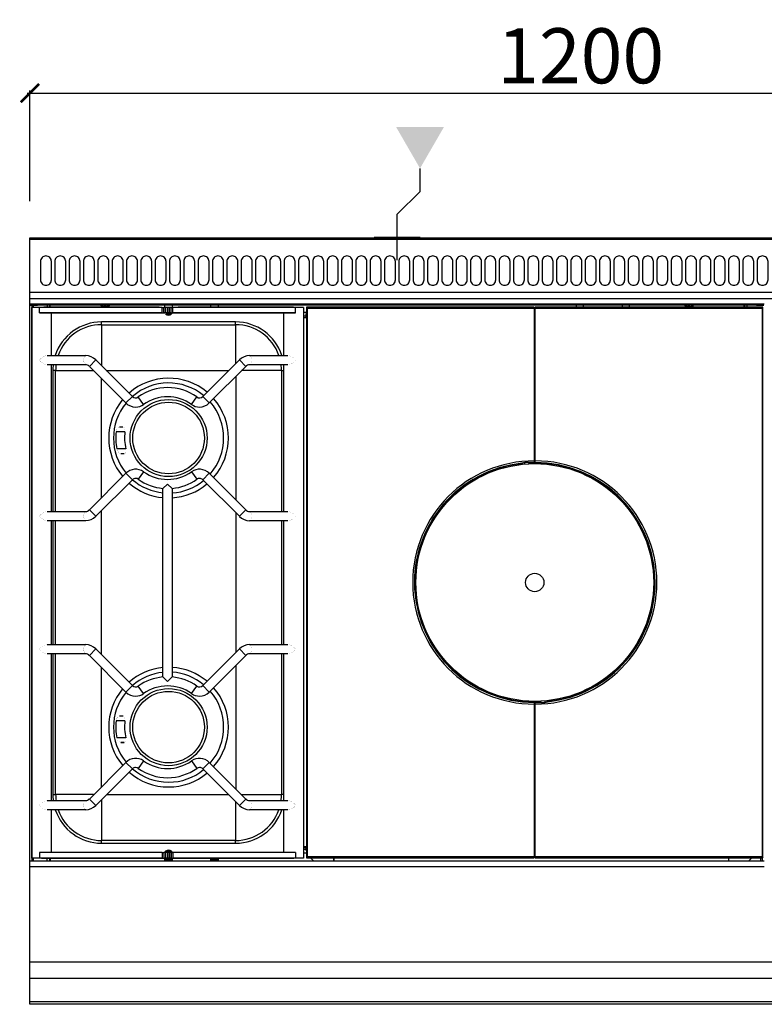
# Model space of a CAD drawing. Units: millimetres. Extents: x -11 to 1211, y -835 to 238.
# Drawn here: x -11 to 800, y -835 to 238 of the extents above; entities that cross this region are included whole.
import ezdxf

# ---------------------------------------------------------------- set-up
doc = ezdxf.new("R2010")
doc.units = ezdxf.units.MM
for name, color, linetype in [('CAP-CELTIC-2D', 96, 'Continuous'), ('CAP-DESSIN-COTATION', 150, 'Continuous'), ('CAP-RESERVATIONS-GAZ', 30, 'Continuous')]:
    doc.layers.add(name, color=color, linetype=linetype)
doc.styles.get("Standard").update_dxf_attribs({"font": 'arial.ttf'})
doc.dimstyles.new('CAPIC-COT-Metric', dxfattribs={"dimtxt": 60, "dimasz": 20, "dimexe": 3, "dimexo": 40, "dimgap": 10, "dimtad": 1, "dimdec": 0, "dimrnd": 0.5, "dimzin": 3, "dimdsep": 46, "dimtxsty": 'Standard', "dimblk": 'ARCHTICK', "dimcen": 3, "dimdle": 3, "dimadec": 0, "dimazin": 2, "dimtfac": 1, "dimtdec": 0, "dimtofl": 0, "dimtmove": 0, "dimatfit": 3, "dimfxl": 1, "dimfrac": 1, "dimtolj": 1, "dimtzin": 0, "dimarcsym": 0})

# ---------------------------------------------------------------- blocks, each defined once
blk = doc.blocks.new('_ArchTick')
at = {"color": 0, "linetype": 'ByBlock', "const_width": 0.15}
blk.add_lwpolyline([(-0.5, -0.5), (0.5, 0.5)], dxfattribs=at)
blk = doc.blocks.new('*D2')
at = {"layer": 'CAP-DESSIN-COTATION', "color": 0, "lineweight": -2, "transparency": 16777216}
for p, q in [((-3, 157.8), (1203, 157.8)), ((0, 40), (0, 160.8)), ((1200, 40), (1200, 160.8))]:
    blk.add_line(p, q, dxfattribs=at)
at = {"layer": 'Defpoints', "color": 0, "transparency": 16777216}
for p in [(1200, 157.8), (0, 0), (1200, 0)]:
    blk.add_point(p, dxfattribs=at)
at = {"layer": 'CAP-DESSIN-COTATION', "color": 0, "lineweight": -2, "transparency": 16777216, "xscale": 20, "yscale": 20, "zscale": 20, "rotation": 180}
blk.add_blockref('_ArchTick', (0, 157.8), dxfattribs=at)
at = {"layer": 'CAP-DESSIN-COTATION', "color": 0, "lineweight": -2, "transparency": 16777216, "xscale": 20, "yscale": 20, "zscale": 20}
blk.add_blockref('_ArchTick', (1200, 157.8), dxfattribs=at)
at = {"layer": 'CAP-DESSIN-COTATION', "color": 0, "transparency": 16777216, "insert": (600, 198.5), "char_height": 60, "attachment_point": 5}
blk.add_mtext('\\A1;1200', dxfattribs=at)
blk = doc.blocks.new('A$C39373556')
at = {"layer": 'CAP-RESERVATIONS-GAZ', "linetype": 'Continuous'}
blk.add_hatch(color=256, dxfattribs=at).paths.add_polyline_path([(2670.4, 117.5), (2696.4, 162.5), (2644.4, 162.5)])
at = {"layer": 'CAP-CELTIC-2D'}
for p, q in [((3445.4, 40), (2245.9, 40)), ((3444.9, -17.8), (2245.9, -17.8)), ((3445.4, -24.5), (2245.4, -24.5)), ((3045.4, -30.5), (2245.4, -30.5)), ((2321.2, -30.5), (2245.4, -30.5)), ((3044.9, -31.5), (2245.9, -31.5)), ((2245.9, -31.5), (2253.9, -31.5)), ((2247.4, -30.5), (2247.4, -33.9)), ((2249.4, -33.9), (2249.4, -30.5)), ((2255.9, -31.5), (2253.9, -31.5)), ((3034.9, -31.5), (2255.9, -31.5)), ((2264.4, -30.5), (2264.4, -33.8)), ((2267.1, -33.8), (2267.1, -30.5)), ((2267.4, -33.8), (2267.4, -30.5)), ((2321.2, -30.5), (2333.7, -30.5)), ((2323, -32), (2323.1, -32)), ((2323, -32), (2323.1, -32)), ((2323.1, -32), (2323.1, -32)), ((2326.8, -32), (2328, -32)), ((2326.8, -33.2), (2326.8, -32)), ((2326.8, -32), (2328, -32)), ((2328, -32), (2328, -33.2)), ((2331.7, -32), (2331.8, -32)), ((2331.7, -32), (2331.8, -32)), ((2957.2, -30.5), (2333.7, -30.5)), ((2392.4, -33.9), (2392.4, -30.5)), ((2400.4, -30.5), (2400.4, -33.9)), ((2442.4, -33.8), (2442.4, -30.5)), ((2450.4, -30.5), (2450.4, -33.8)), ((2840.4, -30.5), (2840.4, -33.7)), ((2848.4, -33.7), (2848.4, -30.5)), ((2890.4, -30.5), (2890.4, -33.7)), ((2898.4, -33.7), (2898.4, -30.5)), ((2957.2, -30.5), (2969.7, -30.5)), ((2959, -32), (2959.1, -32)), ((2959, -32), (2959.1, -32)), ((2962.8, -32), (2964, -32)), ((2962.8, -33.2), (2962.8, -32)), ((2962.8, -32), (2964, -32)), ((2964, -32), (2964, -33.2)), ((2967.7, -32), (2967.8, -32)), ((2967.7, -32), (2967.8, -32)), ((3045.4, -30.5), (2969.7, -30.5)), ((3023.4, -33.7), (3023.4, -30.5)), ((3023.7, -30.5), (3023.7, -33.7)), ((3026.4, -30.5), (3026.4, -33.7)), ((3036.9, -31.5), (3034.9, -31.5)), ((3036.9, -31.5), (3044.9, -31.5)), ((2247.4, -33.9), (2247.4, -333.9)), ((2255.9, -33.9), (2247.4, -33.9)), ((2247.4, -633.9), (2247.4, -33.9)), ((2255.9, -39.9), (2255.9, -33.9)), ((2389.6, -33.9), (2255.9, -33.9)), ((2389.6, -39.9), (2255.9, -39.9)), ((2255.9, -39.9), (2268.7, -39.9)), ((2258.1, -39.9), (2268.7, -39.9)), ((2386.1, -33.8), (2261.5, -33.8)), ((2268.7, -39.9), (2391.9, -39.9)), ((2268.7, -39.9), (2268.7, -86.4)), ((2386.1, -33.8), (2386.1, -33.9)), ((2389.6, -39.9), (2389.6, -33.9)), ((2389.6, -33.9), (2391.5, -33.9)), ((2389.6, -39.9), (2391.5, -39.9)), ((2391.5, -39.9), (2391.5, -33.9)), ((2393.3, -33.9), (2391.5, -33.9)), ((2393.3, -39.9), (2391.5, -39.9)), ((2392.1, -39.9), (2392.4, -39.9)), ((2394.4, -39.9), (2392.4, -39.9)), ((2392.4, -40.1), (2392.4, -39.9)), ((2393.3, -39.9), (2393.3, -33.9)), ((2395.3, -33.9), (2393.3, -33.9)), ((2395.3, -39.9), (2393.3, -39.9)), ((2399.4, -41.2), (2393.5, -41.2)), ((2394.4, -39.9), (2396.4, -39.9)), ((2395.3, -39.9), (2395.3, -33.9)), ((2395.6, -33.9), (2395.3, -33.9)), ((2395.6, -39.9), (2395.3, -39.9)), ((2395.6, -39.9), (2395.6, -33.9)), ((2397.5, -33.9), (2395.6, -33.9)), ((2397.5, -39.9), (2395.6, -39.9)), ((2398.4, -39.9), (2396.4, -39.9)), ((2397.5, -39.9), (2397.5, -33.9)), ((2399.3, -33.9), (2397.5, -33.9)), ((2399.3, -39.9), (2397.5, -39.9)), ((2398.4, -39.9), (2398.9, -39.9)), ((2398.9, -39.9), (2400.8, -39.9)), ((2399.3, -39.9), (2399.3, -33.9)), ((2399.3, -33.9), (2401.2, -33.9)), ((2399.3, -39.9), (2401.2, -39.9)), ((2399.6, -41), (2400.8, -39.9)), ((2400.4, -39.9), (2400.4, -40.2)), ((2400.8, -39.9), (2522.1, -39.9)), ((2401.2, -39.9), (2401.2, -33.9)), ((2534.9, -33.9), (2401.2, -33.9)), ((2534.9, -39.9), (2401.2, -39.9)), ((2531.5, -33.8), (2406.8, -33.8)), ((2406.8, -33.9), (2406.8, -33.8)), ((2522.1, -39.9), (2532.8, -39.9)), ((2522.1, -39.9), (2534.9, -39.9)), ((2522.1, -86.4), (2522.1, -39.9)), ((2534.9, -39.9), (2534.9, -33.9)), ((2543.4, -33.9), (2534.9, -33.9)), ((2543.4, -33.9), (2543.4, -633.9)), ((2543.4, -39.3), (2546.9, -39.3)), ((2546.9, -40.7), (2546.4, -40.7)), ((2546.4, -44.7), (2546.4, -40.7)), ((2547.9, -34.7), (2546.9, -33.7)), ((2546.9, -33.7), (2546.9, -633.7)), ((2794.9, -33.7), (2546.9, -33.7)), ((2547.9, -34.7), (2794.9, -34.7)), ((2547.9, -632.7), (2547.9, -34.7)), ((2794.9, -34.7), (2794.9, -33.7)), ((2794.9, -34.7), (2794.9, -201.2)), ((2795.9, -39.6), (2794.9, -39.6)), ((3043.9, -33.7), (2795.9, -33.7)), ((2795.9, -33.7), (2795.9, -34.7)), ((2795.9, -201.2), (2795.9, -34.7)), ((2795.9, -34.7), (3042.9, -34.7)), ((3042.9, -34.7), (3042.9, -632.7)), ((3043.9, -633.7), (3043.9, -33.7)), ((2469.5, -49.8), (2323.5, -49.8)), ((2323.5, -52.8), (2323.5, -49.8)), ((2323.5, -52.8), (2469.5, -52.8)), ((2323.5, -52.8), (2323.5, -97.3)), ((2469.5, -52.8), (2469.5, -49.8)), ((2469.5, -52.8), (2469.5, -95.3)), ((2543.4, -43), (2546.4, -43)), ((2543.4, -45.1), (2546.4, -45.1)), ((2546.4, -45.2), (2543.4, -45.2)), ((2546.4, -44.7), (2546.9, -44.7)), ((2546.4, -45.2), (2546.4, -44.7)), ((2795.9, -58.1), (2794.9, -58.1)), ((2794.9, -61.1), (2795.9, -61.1)), ((2794.9, -62.3), (2795.9, -62.3)), ((2794.9, -79), (2795.4, -79)), ((2794.9, -79.4), (2795.9, -79.4)), ((2795.4, -79), (2795.4, -78.9)), ((2264.3, -86.4), (2306.2, -86.4)), ((2306.2, -96.4), (2264.3, -96.4)), ((2268.7, -96.4), (2268.7, -256.4)), ((2306.2, -96.4), (2306.2, -96.4)), ((2310.2, -98.2), (2317.2, -91.1)), ((2317.2, -91.1), (2357.1, -131)), ((2433.7, -131), (2473.6, -91.1)), ((2480.7, -98.2), (2473.6, -91.1)), ((2484.6, -86.4), (2526.5, -86.4)), ((2526.5, -96.4), (2484.6, -96.4)), ((2522.1, -256.4), (2522.1, -96.4)), ((2270.5, -102.8), (2270.5, -256.4)), ((2273.5, -102.8), (2270.5, -102.8)), ((2273.5, -256.4), (2273.5, -102.8)), ((2273.5, -102.8), (2314.8, -102.8)), ((2350, -138.1), (2310.2, -98.2)), ((2328.7, -102.6), (2462.1, -102.6)), ((2480.7, -98.2), (2440.8, -138.1)), ((2519.4, -102.8), (2476, -102.8)), ((2519.4, -102.8), (2522.1, -102.8)), ((2519.4, -102.8), (2519.4, -256.4)), ((2323.3, -241.5), (2323.3, -111.3)), ((2469.7, -109.2), (2469.7, -243.5)), ((2350, -138.1), (2357.1, -131)), ((2369.3, -139.7), (2363.5, -131.5)), ((2421.5, -139.7), (2427.3, -131.5)), ((2440.8, -138.1), (2433.7, -131)), ((2348.9, -169.5), (2339.3, -169.5)), ((2346.8, -164.5), (2343.1, -164.5)), ((2349.9, -188.1), (2340.1, -188.1)), ((2344.5, -193.1), (2348.3, -193.1)), ((2781.4, -204.3), (2781.5, -203.8)), ((2781.5, -203.7), (2781.5, -203.8)), ((2783, -203.2), (2781.8, -203.5)), ((2781.9, -203.4), (2781.9, -204.3)), ((2783, -203.2), (2783, -203.2)), ((2784.1, -203.1), (2784.1, -204.7)), ((2784.6, -204.6), (2784.6, -203.1)), ((2788.4, -202.8), (2788.4, -202.8)), ((2788.9, -202.8), (2788.4, -202.8)), ((2788.9, -202.8), (2788.9, -202.8)), ((2788.9, -202.8), (2788.9, -202.8)), ((2790.1, -202.9), (2788.9, -202.8)), ((2789.4, -203.3), (2789.5, -203.8)), ((2789.9, -203.3), (2789.9, -202.9)), ((2790.4, -203), (2790.1, -202.9)), ((2790.4, -203), (2790.4, -203)), ((2794.9, -201.2), (2794.9, -202.7)), ((2794.9, -203.2), (2794.9, -202.7)), ((2795.9, -202.7), (2794.9, -202.7)), ((2795.4, -203.2), (2795.4, -203.2)), ((2795.4, -203.2), (2795.4, -203.7)), ((2795.4, -203.7), (2795.5, -203.6)), ((2795.5, -203.6), (2795.9, -203.1)), ((2795.9, -203.1), (2795.9, -201.2)), ((2795.9, -203.1), (2795.9, -203.1)), ((2369.3, -213.1), (2363.5, -221.2)), ((2421.5, -213.1), (2427.3, -221.2)), ((2781.4, -204.3), (2781.9, -204.3)), ((2781.4, -204.3), (2781.4, -204.9)), ((2781.9, -204.9), (2781.9, -204.3)), ((2310.2, -254.6), (2350, -214.7)), ((2357.1, -221.7), (2317.2, -261.6)), ((2350, -214.7), (2357.1, -221.7)), ((2440.8, -214.7), (2433.7, -221.7)), ((2473.6, -261.6), (2433.7, -221.7)), ((2440.8, -214.7), (2480.7, -254.6)), ((2395.4, -226.4), (2390.4, -231.1)), ((2390.4, -436.6), (2390.4, -231.1)), ((2390.4, -231.1), (2390.4, -231.1)), ((2400.4, -231.1), (2395.4, -226.4)), ((2400.4, -231.1), (2400.4, -231.1)), ((2400.4, -231.1), (2400.4, -436.6)), ((2264.3, -256.4), (2306.2, -256.4)), ((2310.2, -254.6), (2317.2, -261.6)), ((2323.3, -412.1), (2323.3, -255.6)), ((2480.7, -254.6), (2473.6, -261.6)), ((2484.6, -256.4), (2526.5, -256.4)), ((2306.2, -266.4), (2264.3, -266.4)), ((2268.7, -266.4), (2268.7, -401.4)), ((2270.5, -266.4), (2270.5, -401.4)), ((2273.5, -401.4), (2273.5, -266.4)), ((2469.7, -257.7), (2469.7, -410.1)), ((2526.5, -266.4), (2484.6, -266.4)), ((2519.4, -266.4), (2519.4, -401.4)), ((2522.1, -401.4), (2522.1, -266.4)), ((2247.4, -333.9), (2247.4, -633.9)), ((2264.3, -401.4), (2306.2, -401.4)), ((2310.2, -413.2), (2317.2, -406.1)), ((2317.2, -406.1), (2357.1, -446)), ((2433.7, -446), (2473.6, -406.1)), ((2480.7, -413.2), (2473.6, -406.1)), ((2484.6, -401.4), (2526.5, -401.4)), ((2306.2, -411.4), (2264.3, -411.4)), ((2268.7, -411.4), (2268.7, -571.4)), ((2270.5, -411.4), (2270.5, -564.8)), ((2273.5, -564.8), (2273.5, -411.4)), ((2306.2, -411.4), (2306.2, -411.4)), ((2350, -453.1), (2310.2, -413.2)), ((2480.7, -413.2), (2440.8, -453.1)), ((2526.5, -411.4), (2484.6, -411.4)), ((2519.4, -411.4), (2519.4, -564.8)), ((2522.1, -571.4), (2522.1, -411.4)), ((2323.3, -556.5), (2323.3, -426.3)), ((2469.7, -424.2), (2469.7, -558.5)), ((2390.4, -436.6), (2395.4, -441.4)), ((2390.4, -436.6), (2390.4, -436.6)), ((2395.4, -441.4), (2400.4, -436.6)), ((2400.4, -436.6), (2400.4, -436.6)), ((2350, -453.1), (2357.1, -446)), ((2369.3, -454.7), (2363.5, -446.5)), ((2421.5, -454.7), (2427.3, -446.5)), ((2440.8, -453.1), (2433.7, -446)), ((2795.3, -463.8), (2794.9, -464.2)), ((2794.9, -464.2), (2794.9, -464.3)), ((2794.9, -464.3), (2794.9, -466.2)), ((2794.9, -464.7), (2795.9, -464.7)), ((2794.9, -466.2), (2794.9, -632.7)), ((2795.4, -463.7), (2795.3, -463.8)), ((2795.4, -464.2), (2795.4, -463.7)), ((2795.9, -464.2), (2795.9, -464.6)), ((2795.9, -466.2), (2795.9, -464.6)), ((2795.9, -632.7), (2795.9, -466.2)), ((2800.4, -464.3), (2800.8, -464.5)), ((2800.4, -464.3), (2800.4, -464.3)), ((2800.7, -464.5), (2801.9, -464.6)), ((2800.9, -464.1), (2800.9, -464.5)), ((2801.1, -464.5), (2801.9, -464.5)), ((2801.4, -464), (2801.4, -463.5)), ((2801.9, -464.5), (2802.4, -464.5)), ((2801.9, -464.5), (2801.9, -464.6)), ((2801.9, -464.5), (2801.9, -464.5)), ((2801.9, -464.6), (2801.9, -464.6)), ((2802.4, -464.5), (2802.4, -464.5)), ((2806.2, -462.7), (2806.2, -464.3)), ((2806.7, -464.3), (2806.7, -462.7)), ((2807.9, -464.2), (2809, -463.9)), ((2807.9, -464.2), (2807.9, -464.2)), ((2808.9, -462.5), (2808.9, -463.1)), ((2809.4, -463.1), (2808.9, -463.1)), ((2808.9, -464), (2808.9, -463.1)), ((2809.4, -463.1), (2809.4, -462.4)), ((2809.4, -463.1), (2809.4, -463.6)), ((2809.4, -463.7), (2809.4, -463.6)), ((2346.8, -479.5), (2343.1, -479.5)), ((2346.9, -479.5), (2343.1, -479.5)), ((2348.9, -484.5), (2339.3, -484.5)), ((2349.9, -503.1), (2340.1, -503.1)), ((2344.5, -508.1), (2348.3, -508.1)), ((2348.3, -508.1), (2344.5, -508.1)), ((2310.2, -569.6), (2350, -529.7)), ((2350, -529.7), (2357.1, -536.7)), ((2369.3, -528.1), (2363.5, -536.2)), ((2421.5, -528.1), (2427.3, -536.2)), ((2440.8, -529.7), (2433.7, -536.7)), ((2440.8, -529.7), (2480.7, -569.6)), ((2357.1, -536.7), (2317.2, -576.6)), ((2473.6, -576.6), (2433.7, -536.7)), ((2270.5, -564.8), (2273.5, -564.8)), ((2314.9, -564.8), (2273.5, -564.8)), ((2462, -565), (2328.8, -565)), ((2475.9, -564.8), (2519.4, -564.8)), ((2522.1, -564.8), (2519.4, -564.8)), ((2264.3, -571.4), (2306.2, -571.4)), ((2310.2, -569.6), (2317.2, -576.6)), ((2323.5, -570.4), (2323.5, -614.8)), ((2469.5, -572.5), (2469.5, -614.8)), ((2480.7, -569.6), (2473.6, -576.6)), ((2484.6, -571.4), (2526.5, -571.4)), ((2306.2, -581.4), (2264.3, -581.4)), ((2268.7, -581.4), (2268.7, -627.9)), ((2526.5, -581.4), (2484.6, -581.4)), ((2522.1, -627.9), (2522.1, -581.4)), ((2795.9, -587.9), (2794.9, -588)), ((2795.4, -588.4), (2795.4, -588.4)), ((2795.9, -588.4), (2795.4, -588.4)), ((2794.9, -591.1), (2795.9, -591.1)), ((2469.5, -614.8), (2323.5, -614.8)), ((2323.5, -617.8), (2323.5, -614.8)), ((2323.5, -617.8), (2469.5, -617.8)), ((2469.5, -617.8), (2469.5, -614.8)), ((2543.4, -621.2), (2546.4, -621.2)), ((2546.4, -621.2), (2546.4, -621.7)), ((2546.9, -621.7), (2546.4, -621.7)), ((2546.4, -625.7), (2546.4, -621.7)), ((2795.9, -614.9), (2794.9, -614.9)), ((2795.9, -616.1), (2794.9, -616.1)), ((2794.9, -619.1), (2795.9, -619.1)), ((2255.9, -627.9), (2255.9, -633.9)), ((2389.6, -627.9), (2255.9, -627.9)), ((2389.6, -627.9), (2389.6, -633.9)), ((2389.6, -627.9), (2391.5, -627.9)), ((2391.5, -627.9), (2391.5, -633.9)), ((2393.3, -627.9), (2391.5, -627.9)), ((2393.3, -626.6), (2392, -627.9)), ((2393.3, -626.6), (2392, -627.9)), ((2392.4, -627.9), (2392.4, -627.5)), ((2395.3, -627.9), (2393.3, -627.9)), ((2393.3, -627.9), (2393.3, -633.9)), ((2399.5, -626.6), (2393.4, -626.6)), ((2395.6, -627.9), (2395.3, -627.9)), ((2395.3, -627.9), (2395.3, -633.9)), ((2397.5, -627.9), (2395.6, -627.9)), ((2395.6, -627.9), (2395.6, -633.9)), ((2397.5, -627.9), (2397.5, -633.9)), ((2399.3, -627.9), (2397.5, -627.9)), ((2399.3, -627.9), (2399.3, -633.9)), ((2399.3, -627.9), (2401.2, -627.9)), ((2400.9, -627.9), (2399.6, -626.6)), ((2400.9, -627.9), (2399.6, -626.6)), ((2400.4, -627.4), (2400.4, -627.9)), ((2401.2, -627.9), (2401.2, -633.9)), ((2534.9, -627.9), (2401.2, -627.9)), ((2534.9, -627.9), (2534.9, -633.9)), ((2546.4, -622.6), (2543.4, -622.6)), ((2546.4, -622.7), (2543.4, -622.7)), ((2546.4, -624.8), (2543.4, -624.8)), ((2543.4, -628.4), (2546.9, -628.4)), ((2546.9, -628.5), (2543.4, -628.5)), ((2546.4, -625.7), (2546.9, -625.7)), ((2546.4, -628.5), (2546.4, -628.4)), ((2546.8, -628.5), (2546.8, -628.4)), ((2547.9, -632.7), (2546.9, -633.7)), ((2794.9, -632.7), (2547.9, -632.7)), ((2794.9, -633.7), (2794.9, -632.7)), ((3042.9, -632.7), (2795.9, -632.7)), ((2795.9, -632.7), (2795.9, -633.7)), ((3042.9, -632.7), (3043.9, -633.7)), ((3045.4, -637.3), (2245.4, -637.3)), ((2245.4, -643.3), (3045.4, -643.3)), ((2247.4, -633.9), (2247.4, -637.3)), ((2255.9, -633.9), (2247.4, -633.9)), ((2258.1, -633.9), (2247.4, -633.9)), ((2249.4, -637.3), (2249.4, -633.9)), ((2389.6, -633.9), (2255.9, -633.9)), ((2258.1, -633.9), (2391.9, -633.9)), ((2264.4, -637.3), (2264.4, -633.9)), ((2267.1, -637.3), (2267.1, -633.9)), ((2267.4, -633.9), (2267.4, -637.3)), ((2389.6, -633.9), (2391.5, -633.9)), ((2393.3, -633.9), (2391.5, -633.9)), ((2391.9, -633.9), (2392.4, -633.9)), ((2394.4, -633.9), (2392.4, -633.9)), ((2392.4, -637.3), (2392.4, -633.9)), ((2400.4, -635.7), (2392.4, -635.7)), ((2392.4, -636), (2400.4, -636)), ((2395.3, -633.9), (2393.3, -633.9)), ((2394.4, -633.9), (2396.4, -633.9)), ((2395.6, -633.9), (2395.3, -633.9)), ((2397.5, -633.9), (2395.6, -633.9)), ((2398.4, -633.9), (2396.4, -633.9)), ((2399.3, -633.9), (2397.5, -633.9)), ((2398.4, -633.9), (2398.9, -633.9)), ((2398.9, -633.9), (2532.8, -633.9)), ((2399.3, -633.9), (2401.2, -633.9)), ((2400.4, -633.9), (2400.4, -637.3)), ((2534.9, -633.9), (2401.2, -633.9)), ((2442.4, -637.3), (2442.4, -633.9)), ((2450.4, -635.7), (2442.4, -635.7)), ((2442.4, -636), (2450.4, -636)), ((2450.4, -633.9), (2450.4, -637.3)), ((2543.4, -633.9), (2532.8, -633.9)), ((2543.4, -633.9), (2534.9, -633.9)), ((2546.9, -633.7), (2794.9, -633.7)), ((2554.7, -637.3), (2551, -633.7)), ((2576.1, -633.7), (2576.1, -637.3)), ((2576.4, -633.7), (2576.4, -637.3)), ((2795.9, -633.7), (3043.9, -633.7)), ((3006.4, -633.7), (3006.4, -637.3)), ((3006.7, -637.3), (3006.7, -633.7)), ((3031.8, -633.7), (3028.1, -637.3)), ((3041.4, -633.7), (3041.4, -637.3)), ((3043.4, -637.3), (3043.4, -633.7)), ((3445.4, -747.3), (2245.4, -747.3)), ((3445.4, -765.1), (2245.4, -765.1)), ((3445.4, -790.6), (2245.4, -790.6))]:
    blk.add_line(p, q, dxfattribs=at)
blk.add_lwpolyline([(2245.4, 41.7), (3445.4, 41.7), (3445.4, -793.3), (2245.4, -793.3)], close=True, dxfattribs=at)
for points in [[(2262.9, 22.1), (2262.9, 22.1, 0.414214), (2256.9, 16.1), (2256.9, -3.9, 0.414214), (2262.9, -9.9), (2262.9, -9.9, 0.414214), (2268.9, -3.9), (2268.9, 16.1, 0.414214)], [(2278.5, 22.1), (2278.5, 22.1, 0.414214), (2272.5, 16.1), (2272.5, -3.9, 0.414214), (2278.5, -9.9), (2278.5, -9.9, 0.414214), (2284.5, -3.9), (2284.5, 16.1, 0.414214)], [(2294.1, 22.1), (2294.1, 22.1, 0.414214), (2288.1, 16.1), (2288.1, -3.9, 0.414214), (2294.1, -9.9), (2294.1, -9.9, 0.414214), (2300.1, -3.9), (2300.1, 16.1, 0.414214)], [(2309.7, 22.1), (2309.7, 22.1, 0.414214), (2303.7, 16.1), (2303.7, -3.9, 0.414214), (2309.7, -9.9), (2309.7, -9.9, 0.414214), (2315.7, -3.9), (2315.7, 16.1, 0.414214)], [(2325.4, 22.1), (2325.4, 22.1, 0.414214), (2319.4, 16.1), (2319.4, -3.9, 0.414214), (2325.4, -9.9), (2325.4, -9.9, 0.414214), (2331.4, -3.9), (2331.4, 16.1, 0.414214)], [(2341, 22.1), (2341, 22.1, 0.414214), (2335, 16.1), (2335, -3.9, 0.414214), (2341, -9.9), (2341, -9.9, 0.414214), (2347, -3.9), (2347, 16.1, 0.414214)], [(2356.6, 22.1), (2356.6, 22.1, 0.414214), (2350.6, 16.1), (2350.6, -3.9, 0.414214), (2356.6, -9.9), (2356.6, -9.9, 0.414214), (2362.6, -3.9), (2362.6, 16.1, 0.414214)], [(2372.2, 22.1), (2372.2, 22.1, 0.414214), (2366.2, 16.1), (2366.2, -3.9, 0.414214), (2372.2, -9.9), (2372.2, -9.9, 0.414214), (2378.2, -3.9), (2378.2, 16.1, 0.414214)], [(2387.8, 22.1), (2387.8, 22.1, 0.414214), (2381.8, 16.1), (2381.8, -3.9, 0.414214), (2387.8, -9.9), (2387.8, -9.9, 0.414214), (2393.8, -3.9), (2393.8, 16.1, 0.414214)], [(2403.4, 22.1), (2403.4, 22.1, 0.414214), (2397.4, 16.1), (2397.4, -3.9, 0.414214), (2403.4, -9.9), (2403.4, -9.9, 0.414214), (2409.4, -3.9), (2409.4, 16.1, 0.414214)], [(2419, 22.1), (2419, 22.1, 0.414214), (2413, 16.1), (2413, -3.9, 0.414214), (2419, -9.9), (2419, -9.9, 0.414214), (2425, -3.9), (2425, 16.1, 0.414214)], [(2434.6, 22.1), (2434.6, 22.1, 0.414214), (2428.6, 16.1), (2428.6, -3.9, 0.414214), (2434.6, -9.9), (2434.6, -9.9, 0.414214), (2440.6, -3.9), (2440.6, 16.1, 0.414214)], [(2450.3, 22.1), (2450.3, 22.1, 0.414214), (2444.3, 16.1), (2444.3, -3.9, 0.414214), (2450.3, -9.9), (2450.3, -9.9, 0.414214), (2456.3, -3.9), (2456.3, 16.1, 0.414214)], [(2465.9, 22.1), (2465.9, 22.1, 0.414214), (2459.9, 16.1), (2459.9, -3.9, 0.414214), (2465.9, -9.9), (2465.9, -9.9, 0.414214), (2471.9, -3.9), (2471.9, 16.1, 0.414214)], [(2481.5, 22.1), (2481.5, 22.1, 0.414214), (2475.5, 16.1), (2475.5, -3.9, 0.414214), (2481.5, -9.9), (2481.5, -9.9, 0.414214), (2487.5, -3.9), (2487.5, 16.1, 0.414214)], [(2497.1, 22.1), (2497.1, 22.1, 0.414214), (2491.1, 16.1), (2491.1, -3.9, 0.414214), (2497.1, -9.9), (2497.1, -9.9, 0.414214), (2503.1, -3.9), (2503.1, 16.1, 0.414214)], [(2512.7, 22.1), (2512.7, 22.1, 0.414214), (2506.7, 16.1), (2506.7, -3.9, 0.414214), (2512.7, -9.9), (2512.7, -9.9, 0.414214), (2518.7, -3.9), (2518.7, 16.1, 0.414214)], [(2528.3, 22.1), (2528.3, 22.1, 0.414214), (2522.3, 16.1), (2522.3, -3.9, 0.414214), (2528.3, -9.9), (2528.3, -9.9, 0.414214), (2534.3, -3.9), (2534.3, 16.1, 0.414214)], [(2543.9, 22.1), (2543.9, 22.1, 0.414214), (2537.9, 16.1), (2537.9, -3.9, 0.414214), (2543.9, -9.9), (2543.9, -9.9, 0.414214), (2549.9, -3.9), (2549.9, 16.1, 0.414214)], [(2559.5, 22.1), (2559.5, 22.1, 0.414214), (2553.5, 16.1), (2553.5, -3.9, 0.414214), (2559.5, -9.9), (2559.5, -9.9, 0.414214), (2565.5, -3.9), (2565.5, 16.1, 0.414214)], [(2575.2, 22.1), (2575.2, 22.1, 0.414214), (2569.2, 16.1), (2569.2, -3.9, 0.414214), (2575.2, -9.9), (2575.2, -9.9, 0.414214), (2581.2, -3.9), (2581.2, 16.1, 0.414214)], [(2590.8, 22.1), (2590.8, 22.1, 0.414214), (2584.8, 16.1), (2584.8, -3.9, 0.414214), (2590.8, -9.9), (2590.8, -9.9, 0.414214), (2596.8, -3.9), (2596.8, 16.1, 0.414214)], [(2606.4, 22.1), (2606.4, 22.1, 0.414214), (2600.4, 16.1), (2600.4, -3.9, 0.414214), (2606.4, -9.9), (2606.4, -9.9, 0.414214), (2612.4, -3.9), (2612.4, 16.1, 0.414214)], [(2622, 22.1), (2622, 22.1, 0.414214), (2616, 16.1), (2616, -3.9, 0.414214), (2622, -9.9), (2622, -9.9, 0.414214), (2628, -3.9), (2628, 16.1, 0.414214)], [(2637.6, 22.1), (2637.6, 22.1, 0.414214), (2631.6, 16.1), (2631.6, -3.9, 0.414214), (2637.6, -9.9), (2637.6, -9.9, 0.414214), (2643.6, -3.9), (2643.6, 16.1, 0.414214)], [(2653.2, 22.1), (2653.2, 22.1, 0.414214), (2647.2, 16.1), (2647.2, -3.9, 0.414214), (2653.2, -9.9), (2653.2, -9.9, 0.414214), (2659.2, -3.9), (2659.2, 16.1, 0.414214)], [(2668.8, 22.1), (2668.8, 22.1, 0.414214), (2662.8, 16.1), (2662.8, -3.9, 0.414214), (2668.8, -9.9), (2668.8, -9.9, 0.414214), (2674.8, -3.9), (2674.8, 16.1, 0.414214)], [(2684.4, 22.1), (2684.4, 22.1, 0.414214), (2678.4, 16.1), (2678.4, -3.9, 0.414214), (2684.4, -9.9), (2684.4, -9.9, 0.414214), (2690.4, -3.9), (2690.4, 16.1, 0.414214)], [(2700.1, 22.1), (2700.1, 22.1, 0.414214), (2694.1, 16.1), (2694.1, -3.9, 0.414214), (2700.1, -9.9), (2700.1, -9.9, 0.414214), (2706.1, -3.9), (2706.1, 16.1, 0.414214)], [(2715.7, 22.1), (2715.7, 22.1, 0.414214), (2709.7, 16.1), (2709.7, -3.9, 0.414214), (2715.7, -9.9), (2715.7, -9.9, 0.414214), (2721.7, -3.9), (2721.7, 16.1, 0.414214)], [(2731.3, 22.1), (2731.3, 22.1, 0.414214), (2725.3, 16.1), (2725.3, -3.9, 0.414214), (2731.3, -9.9), (2731.3, -9.9, 0.414214), (2737.3, -3.9), (2737.3, 16.1, 0.414214)], [(2746.9, 22.1), (2746.9, 22.1, 0.414214), (2740.9, 16.1), (2740.9, -3.9, 0.414214), (2746.9, -9.9), (2746.9, -9.9, 0.414214), (2752.9, -3.9), (2752.9, 16.1, 0.414214)], [(2762.5, 22.1), (2762.5, 22.1, 0.414214), (2756.5, 16.1), (2756.5, -3.9, 0.414214), (2762.5, -9.9), (2762.5, -9.9, 0.414214), (2768.5, -3.9), (2768.5, 16.1, 0.414214)], [(2778.1, 22.1), (2778.1, 22.1, 0.414214), (2772.1, 16.1), (2772.1, -3.9, 0.414214), (2778.1, -9.9), (2778.1, -9.9, 0.414214), (2784.1, -3.9), (2784.1, 16.1, 0.414214)], [(2793.7, 22.1), (2793.7, 22.1, 0.414214), (2787.7, 16.1), (2787.7, -3.9, 0.414214), (2793.7, -9.9), (2793.7, -9.9, 0.414214), (2799.7, -3.9), (2799.7, 16.1, 0.414214)], [(2809.3, 22.1), (2809.3, 22.1, 0.414214), (2803.3, 16.1), (2803.3, -3.9, 0.414214), (2809.3, -9.9), (2809.3, -9.9, 0.414214), (2815.3, -3.9), (2815.3, 16.1, 0.414214)], [(2825, 22.1), (2825, 22.1, 0.414214), (2819, 16.1), (2819, -3.9, 0.414214), (2825, -9.9), (2825, -9.9, 0.414214), (2831, -3.9), (2831, 16.1, 0.414214)], [(2840.6, 22.1), (2840.6, 22.1, 0.414214), (2834.6, 16.1), (2834.6, -3.9, 0.414214), (2840.6, -9.9), (2840.6, -9.9, 0.414214), (2846.6, -3.9), (2846.6, 16.1, 0.414214)], [(2856.2, 22.1), (2856.2, 22.1, 0.414214), (2850.2, 16.1), (2850.2, -3.9, 0.414214), (2856.2, -9.9), (2856.2, -9.9, 0.414214), (2862.2, -3.9), (2862.2, 16.1, 0.414214)], [(2871.8, 22.1), (2871.8, 22.1, 0.414214), (2865.8, 16.1), (2865.8, -3.9, 0.414214), (2871.8, -9.9), (2871.8, -9.9, 0.414214), (2877.8, -3.9), (2877.8, 16.1, 0.414214)], [(2887.4, 22.1), (2887.4, 22.1, 0.414214), (2881.4, 16.1), (2881.4, -3.9, 0.414214), (2887.4, -9.9), (2887.4, -9.9, 0.414214), (2893.4, -3.9), (2893.4, 16.1, 0.414214)], [(2903, 22.1), (2903, 22.1, 0.414214), (2897, 16.1), (2897, -3.9, 0.414214), (2903, -9.9), (2903, -9.9, 0.414214), (2909, -3.9), (2909, 16.1, 0.414214)], [(2918.6, 22.1), (2918.6, 22.1, 0.414214), (2912.6, 16.1), (2912.6, -3.9, 0.414214), (2918.6, -9.9), (2918.6, -9.9, 0.414214), (2924.6, -3.9), (2924.6, 16.1, 0.414214)], [(2934.2, 22.1), (2934.2, 22.1, 0.414214), (2928.2, 16.1), (2928.2, -3.9, 0.414214), (2934.2, -9.9), (2934.2, -9.9, 0.414214), (2940.2, -3.9), (2940.2, 16.1, 0.414214)], [(2949.8, 22.1), (2949.8, 22.1, 0.414214), (2943.8, 16.1), (2943.8, -3.9, 0.414214), (2949.8, -9.9), (2949.8, -9.9, 0.414214), (2955.8, -3.9), (2955.8, 16.1, 0.414214)], [(2965.5, 22.1), (2965.5, 22.1, 0.414214), (2959.5, 16.1), (2959.5, -3.9, 0.414214), (2965.5, -9.9), (2965.5, -9.9, 0.414214), (2971.5, -3.9), (2971.5, 16.1, 0.414214)], [(2981.1, 22.1), (2981.1, 22.1, 0.414214), (2975.1, 16.1), (2975.1, -3.9, 0.414214), (2981.1, -9.9), (2981.1, -9.9, 0.414214), (2987.1, -3.9), (2987.1, 16.1, 0.414214)], [(2996.7, 22.1), (2996.7, 22.1, 0.414214), (2990.7, 16.1), (2990.7, -3.9, 0.414214), (2996.7, -9.9), (2996.7, -9.9, 0.414214), (3002.7, -3.9), (3002.7, 16.1, 0.414214)], [(3012.3, 22.1), (3012.3, 22.1, 0.414214), (3006.3, 16.1), (3006.3, -3.9, 0.414214), (3012.3, -9.9), (3012.3, -9.9, 0.414214), (3018.3, -3.9), (3018.3, 16.1, 0.414214)], [(3027.9, 22.1), (3027.9, 22.1, 0.414214), (3021.9, 16.1), (3021.9, -3.9, 0.414214), (3027.9, -9.9), (3027.9, -9.9, 0.414214), (3033.9, -3.9), (3033.9, 16.1, 0.414214)], [(3043.5, 22.1), (3043.5, 22.1, 0.414214), (3037.5, 16.1), (3037.5, -3.9, 0.414214), (3043.5, -9.9), (3043.5, -9.9, 0.414214), (3049.5, -3.9), (3049.5, 16.1, 0.414214)]]:
    blk.add_lwpolyline(points, format="xyb", close=True, dxfattribs=at)
at = {"layer": 'CAP-CELTIC-2D', "const_width": 0.1}
for points in [[(2795.9, -78.4), (2795.9, -78.5), (2795.9, -78.5), (2795.9, -78.6), (2795.9, -78.6), (2795.9, -78.6), (2795.9, -78.7), (2795.8, -78.7), (2795.8, -78.7), (2795.8, -78.8), (2795.8, -78.8), (2795.7, -78.8), (2795.7, -78.8), (2795.7, -78.9), (2795.6, -78.9), (2795.6, -78.9), (2795.6, -78.9), (2795.5, -78.9), (2795.5, -78.9), (2795.4, -78.9), (2795.4, -78.9)], [(2306.2, -96.4), (2306, -96.4), (2305.8, -96.3), (2305.6, -96.2), (2305.5, -96.1), (2305.3, -95.9), (2305.1, -95.7), (2305, -95.4), (2304.8, -95.2), (2304.7, -94.9), (2304.6, -94.6), (2304.5, -94.2), (2304.4, -93.8), (2304.3, -93.5), (2304.2, -93.1), (2304.2, -92.6), (2304.2, -92.2), (2304.1, -91.8), (2304.1, -91.3), (2304.1, -90.9), (2304.2, -90.5), (2304.2, -90.1), (2304.3, -89.6), (2304.3, -89.2), (2304.4, -88.9), (2304.5, -88.5), (2304.6, -88.2), (2304.7, -87.8), (2304.9, -87.5), (2305, -87.3), (2305.2, -87), (2305.3, -86.8), (2305.5, -86.7), (2305.6, -86.5), (2305.8, -86.5), (2306, -86.4), (2306.2, -86.4)], [(2484.6, -96.4), (2484.8, -96.4), (2485, -96.3), (2485.1, -96.2), (2485.3, -96.1), (2485.4, -96), (2485.6, -95.8), (2485.7, -95.6), (2485.9, -95.4), (2486, -95.2), (2486.1, -94.9), (2486.2, -94.6), (2486.3, -94.3), (2486.4, -94), (2486.5, -93.6), (2486.5, -93.3), (2486.6, -92.9), (2486.6, -92.5), (2486.7, -92.2), (2486.7, -91.8), (2486.7, -91.4), (2486.7, -91), (2486.7, -90.6), (2486.6, -90.2), (2486.6, -89.8), (2486.5, -89.5), (2486.5, -89.1), (2486.4, -88.8), (2486.3, -88.4), (2486.2, -88.1), (2486.1, -87.8), (2486, -87.6), (2485.9, -87.3), (2485.7, -87.1), (2485.6, -86.9), (2485.4, -86.8), (2485.3, -86.6), (2485.1, -86.5), (2485, -86.4), (2484.8, -86.4), (2484.6, -86.4)], [(2781.5, -203.7), (2781.5, -203.7), (2781.5, -203.7), (2781.6, -203.6), (2781.6, -203.6), (2781.6, -203.6), (2781.7, -203.6), (2781.7, -203.6), (2781.7, -203.6), (2781.7, -203.5), (2781.8, -203.5), (2781.8, -203.5), (2781.8, -203.5)], [(2781.5, -203.8), (2781.5, -203.8), (2781.5, -203.8), (2781.6, -203.8), (2781.6, -203.8), (2781.6, -203.7), (2781.7, -203.7), (2781.7, -203.7), (2781.7, -203.7), (2781.8, -203.7), (2781.8, -203.6), (2781.8, -203.6), (2781.8, -203.6), (2781.9, -203.5), (2781.9, -203.5), (2781.9, -203.5), (2781.9, -203.4)], [(2794.9, -202.7), (2794.9, -202.8), (2794.9, -202.8), (2794.9, -202.8), (2794.9, -202.8), (2794.9, -202.8), (2794.8, -202.8), (2794.8, -202.9), (2794.8, -202.9), (2794.8, -202.9), (2794.8, -202.9), (2794.7, -202.9), (2794.7, -202.9), (2794.7, -202.9), (2794.7, -202.9), (2794.7, -202.9), (2794.6, -202.9), (2794.6, -202.9), (2794.6, -202.9), (2794.6, -202.9), (2794.6, -202.9), (2794.6, -202.9), (2794.5, -202.9), (2794.5, -202.9), (2794.5, -202.9), (2794.5, -203), (2794.5, -203), (2794.5, -203), (2794.5, -203), (2794.5, -203), (2794.4, -203), (2794.4, -203), (2794.4, -203), (2794.4, -203), (2794.4, -203)], [(2306.2, -256.4), (2306, -256.4), (2305.9, -256.4), (2305.7, -256.5), (2305.5, -256.6), (2305.4, -256.8), (2305.2, -256.9), (2305.1, -257.1), (2305, -257.3), (2304.8, -257.6), (2304.7, -257.8), (2304.6, -258.1), (2304.5, -258.4), (2304.4, -258.8), (2304.3, -259.1), (2304.3, -259.5), (2304.2, -259.8), (2304.2, -260.2), (2304.2, -260.6), (2304.1, -261), (2304.1, -261.4), (2304.1, -261.8), (2304.2, -262.2), (2304.2, -262.5), (2304.2, -262.9), (2304.3, -263.3), (2304.3, -263.6), (2304.4, -264), (2304.5, -264.3), (2304.6, -264.6), (2304.7, -264.9), (2304.8, -265.2), (2305, -265.4), (2305.1, -265.6), (2305.2, -265.8), (2305.4, -266), (2305.5, -266.1), (2305.7, -266.2), (2305.9, -266.3), (2306, -266.4), (2306.2, -266.4)], [(2484.6, -256.4), (2484.8, -256.4), (2485, -256.4), (2485.1, -256.5), (2485.3, -256.6), (2485.4, -256.8), (2485.6, -256.9), (2485.7, -257.1), (2485.9, -257.3), (2486, -257.6), (2486.1, -257.8), (2486.2, -258.1), (2486.3, -258.4), (2486.4, -258.8), (2486.5, -259.1), (2486.5, -259.5), (2486.6, -259.8), (2486.6, -260.2), (2486.7, -260.6), (2486.7, -261), (2486.7, -261.4), (2486.7, -261.8), (2486.7, -262.2), (2486.6, -262.5), (2486.6, -262.9), (2486.5, -263.3), (2486.5, -263.6), (2486.4, -264), (2486.3, -264.3), (2486.2, -264.6), (2486.1, -264.9), (2486, -265.2), (2485.9, -265.4), (2485.7, -265.6), (2485.6, -265.8), (2485.4, -266), (2485.3, -266.1), (2485.1, -266.2), (2485, -266.3), (2484.8, -266.4), (2484.6, -266.4)], [(2306.2, -411.4), (2306, -411.4), (2305.8, -411.3), (2305.6, -411.2), (2305.5, -411.1), (2305.3, -410.9), (2305.1, -410.7), (2305, -410.4), (2304.8, -410.2), (2304.7, -409.9), (2304.6, -409.6), (2304.5, -409.2), (2304.4, -408.8), (2304.3, -408.5), (2304.2, -408.1), (2304.2, -407.6), (2304.2, -407.2), (2304.1, -406.8), (2304.1, -406.3), (2304.1, -405.9), (2304.2, -405.5), (2304.2, -405.1), (2304.3, -404.6), (2304.3, -404.2), (2304.4, -403.9), (2304.5, -403.5), (2304.6, -403.2), (2304.7, -402.8), (2304.9, -402.5), (2305, -402.3), (2305.2, -402), (2305.3, -401.8), (2305.5, -401.7), (2305.6, -401.5), (2305.8, -401.5), (2306, -401.4), (2306.2, -401.4)], [(2484.6, -411.4), (2484.8, -411.4), (2485, -411.3), (2485.1, -411.2), (2485.3, -411.1), (2485.4, -411), (2485.6, -410.8), (2485.7, -410.6), (2485.9, -410.4), (2486, -410.2), (2486.1, -409.9), (2486.2, -409.6), (2486.3, -409.3), (2486.4, -409), (2486.5, -408.6), (2486.5, -408.3), (2486.6, -407.9), (2486.6, -407.5), (2486.7, -407.2), (2486.7, -406.8), (2486.7, -406.4), (2486.7, -406), (2486.7, -405.6), (2486.6, -405.2), (2486.6, -404.8), (2486.5, -404.5), (2486.5, -404.1), (2486.4, -403.8), (2486.3, -403.4), (2486.2, -403.1), (2486.1, -402.8), (2486, -402.6), (2485.9, -402.3), (2485.7, -402.1), (2485.6, -401.9), (2485.4, -401.8), (2485.3, -401.6), (2485.1, -401.5), (2485, -401.4), (2484.8, -401.4), (2484.6, -401.4)], [(2795.9, -464.6), (2795.9, -464.6), (2795.9, -464.6), (2795.9, -464.6), (2795.9, -464.6), (2796, -464.5), (2796, -464.5), (2796, -464.5), (2796, -464.5), (2796.1, -464.5), (2796.1, -464.5), (2796.1, -464.5), (2796.1, -464.5), (2796.1, -464.5), (2796.1, -464.5), (2796.2, -464.5), (2796.2, -464.4), (2796.2, -464.4), (2796.2, -464.4), (2796.2, -464.4), (2796.2, -464.4), (2796.3, -464.4), (2796.3, -464.4), (2796.3, -464.4), (2796.3, -464.4), (2796.3, -464.4), (2796.3, -464.4), (2796.3, -464.4), (2796.3, -464.4), (2796.4, -464.4), (2796.4, -464.4), (2796.4, -464.4), (2796.4, -464.4), (2796.4, -464.4), (2796.4, -464.4)], [(2809.4, -463.6), (2809.3, -463.6), (2809.3, -463.6), (2809.2, -463.6), (2809.2, -463.6), (2809.2, -463.6), (2809.1, -463.6), (2809.1, -463.7), (2809.1, -463.7), (2809.1, -463.7), (2809, -463.7), (2809, -463.8), (2809, -463.8), (2809, -463.8), (2808.9, -463.9), (2808.9, -463.9), (2808.9, -463.9)], [(2809.4, -463.7), (2809.3, -463.7), (2809.3, -463.7), (2809.3, -463.7), (2809.2, -463.7), (2809.2, -463.8), (2809.2, -463.8), (2809.1, -463.8), (2809.1, -463.8), (2809.1, -463.8), (2809, -463.9), (2809, -463.9), (2809, -463.9)], [(2306.2, -571.4), (2306, -571.4), (2305.9, -571.4), (2305.7, -571.5), (2305.5, -571.6), (2305.4, -571.8), (2305.2, -571.9), (2305.1, -572.1), (2305, -572.3), (2304.8, -572.6), (2304.7, -572.8), (2304.6, -573.1), (2304.5, -573.4), (2304.4, -573.8), (2304.3, -574.1), (2304.3, -574.5), (2304.2, -574.8), (2304.2, -575.2), (2304.2, -575.6), (2304.1, -576), (2304.1, -576.4), (2304.1, -576.8), (2304.2, -577.2), (2304.2, -577.5), (2304.2, -577.9), (2304.3, -578.3), (2304.3, -578.6), (2304.4, -579), (2304.5, -579.3), (2304.6, -579.6), (2304.7, -579.9), (2304.8, -580.2), (2305, -580.4), (2305.1, -580.6), (2305.2, -580.8), (2305.4, -581), (2305.5, -581.1), (2305.7, -581.2), (2305.9, -581.3), (2306, -581.4), (2306.2, -581.4)], [(2484.6, -571.4), (2484.8, -571.4), (2485, -571.4), (2485.1, -571.5), (2485.3, -571.6), (2485.4, -571.8), (2485.6, -571.9), (2485.7, -572.1), (2485.9, -572.3), (2486, -572.6), (2486.1, -572.8), (2486.2, -573.1), (2486.3, -573.4), (2486.4, -573.8), (2486.5, -574.1), (2486.5, -574.5), (2486.6, -574.8), (2486.6, -575.2), (2486.7, -575.6), (2486.7, -576), (2486.7, -576.4), (2486.7, -576.8), (2486.7, -577.2), (2486.6, -577.5), (2486.6, -577.9), (2486.5, -578.3), (2486.5, -578.6), (2486.4, -579), (2486.3, -579.3), (2486.2, -579.6), (2486.1, -579.9), (2486, -580.2), (2485.9, -580.4), (2485.7, -580.6), (2485.6, -580.8), (2485.4, -581), (2485.3, -581.1), (2485.1, -581.2), (2485, -581.3), (2484.8, -581.4), (2484.6, -581.4)], [(2794.9, -588.9), (2794.9, -588.9), (2794.9, -588.9), (2794.9, -588.8), (2794.9, -588.8), (2794.9, -588.7), (2795, -588.7), (2795, -588.7), (2795, -588.6), (2795, -588.6), (2795.1, -588.6), (2795.1, -588.6), (2795.1, -588.5), (2795.1, -588.5), (2795.2, -588.5), (2795.2, -588.5), (2795.3, -588.5), (2795.3, -588.4), (2795.3, -588.4), (2795.4, -588.4), (2795.4, -588.4)]]:
    blk.add_lwpolyline(points, dxfattribs=at)
for points in [[(2795.9, -79.4), (2795.9, -79.3), (2795.8, -79.2, 0.063781), (2795.4, -79)], [(2264.3, -86.4, 0.19133), (2256.3, -90.7, 0.08876), (2256.2, -91.2), (2256.2, -91.4)], [(2256.2, -91.4, 0.234511), (2258.1, -93.8, 0.149792), (2264.3, -96.4)], [(2526.5, -86.4, -0.19133), (2534.5, -90.7, -0.08876), (2534.6, -91.2), (2534.7, -91.4)], [(2534.7, -91.4, -0.234511), (2532.7, -93.8, -0.149792), (2526.5, -96.4)], [(2343.1, -164.5, 0.307259), (2339.4, -168.6, 0.032399), (2339.3, -169.5)], [(2348.9, -169.5, 0.260256), (2347.8, -164.8, 0.147319), (2346.8, -164.5)], [(2340.1, -188.1, 0.277766), (2344.2, -193.1), (2344.4, -193.1), (2344.5, -193.1)], [(2348.3, -193.1, 0.434549), (2350.2, -190.4, 0.064738), (2349.9, -188.1)], [(2783, -203.2, 0.081114), (2781.6, -203.5), (2781.5, -203.6), (2781.5, -203.7)], [(2790.4, -203), (2790.3, -202.9), (2790.2, -202.9, 0.072143), (2788.9, -202.8)], [(2264.3, -256.4, 0.19133), (2256.3, -260.7, 0.08876), (2256.2, -261.2), (2256.2, -261.4)], [(2526.5, -256.4, -0.19133), (2534.5, -260.7, -0.08876), (2534.6, -261.2), (2534.7, -261.4)], [(2256.2, -261.4, 0.234511), (2258.1, -263.8, 0.149792), (2264.3, -266.4)], [(2534.7, -261.4, -0.234511), (2532.7, -263.8, -0.149792), (2526.5, -266.4)], [(2264.3, -401.4, 0.19133), (2256.3, -405.7, 0.08876), (2256.2, -406.2), (2256.2, -406.4)], [(2256.2, -406.4, 0.234511), (2258.1, -408.8, 0.149792), (2264.3, -411.4)], [(2526.5, -401.4, -0.19133), (2534.5, -405.7, -0.08876), (2534.6, -406.2), (2534.7, -406.4)], [(2534.7, -406.4, -0.234511), (2532.7, -408.8, -0.149792), (2526.5, -411.4)], [(2800.4, -464.3), (2800.5, -464.4), (2800.6, -464.5, 0.072143), (2801.9, -464.6)], [(2807.9, -464.2, 0.081114), (2809.2, -463.8), (2809.3, -463.8), (2809.4, -463.7)], [(2343.1, -479.5, 0.307259), (2339.4, -483.6, 0.032399), (2339.3, -484.5)], [(2348.9, -484.5, 0.260256), (2347.8, -479.8, 0.147319), (2346.8, -479.5)], [(2340.1, -503.1, 0.277766), (2344.2, -508.1), (2344.4, -508.1), (2344.5, -508.1)], [(2348.3, -508.1, 0.434549), (2350.2, -505.4, 0.064738), (2349.9, -503.1)], [(2264.3, -571.4, 0.19133), (2256.3, -575.7, 0.08876), (2256.2, -576.2), (2256.2, -576.4)], [(2256.2, -576.4, 0.234511), (2258.1, -578.8, 0.149792), (2264.3, -581.4)], [(2526.5, -571.4, -0.19133), (2534.5, -575.7, -0.08876), (2534.6, -576.2), (2534.7, -576.4)], [(2534.7, -576.4, -0.234511), (2532.7, -578.8, -0.149792), (2526.5, -581.4)], [(2794.9, -588), (2794.9, -588.1), (2795, -588.2, 0.063781), (2795.4, -588.4)]]:
    blk.add_lwpolyline(points, format="xyb", dxfattribs=at)
at = {"layer": 'CAP-CELTIC-2D'}
for centre, radius in [((2396.5, -176.3), 42), ((2396.5, -176.3), 39), ((2795.4, -333.7), 129.5), ((2795.4, -333.7), 10), ((2396.5, -491.3), 42), ((2396.5, -491.3), 39)]:
    blk.add_circle(centre, radius, dxfattribs=at)
for centre, radius, start, end in [((2327.4, -24.6), 8.58, 223.2604, 239.3323), ((2327.4, -24.6), 8.56, 239.5733, 265.9869), ((2327.4, -24.6), 8.56, 274.0101, 300.4297), ((2327.4, -24.6), 8.58, 300.6677, 316.7396), ((2963.4, -24.6), 8.58, 223.2604, 239.3323), ((2963.4, -24.6), 8.56, 239.5733, 265.9869), ((2963.4, -24.6), 8.56, 274.0101, 300.4297), ((2963.4, -24.6), 8.58, 300.6677, 316.7396), ((2261.5, -43.8), 10, 90, 95.6435), ((2396.5, -37.8), 4.5, 225, 315), ((2531.5, -43.8), 10, 84.3565, 90), ((2323.5, -102.8), 53, 90, 161.9129), ((2323.5, -102.8), 50, 90, 160.7865), ((2469.5, -102.8), 53, 18.0871, 90), ((2469.5, -102.8), 50, 19.2135, 90), ((2323.5, -102.8), 53, 173.007, 180), ((2323.5, -102.8), 50, 172.5851, 180), ((2305.9, -102.2), 15.8, 44.3745, 89.141), ((2305.9, -102.2), 5.86, 43.4939, 87.4286), ((2484.9, -102.2), 15.8, 90.9217, 135.5628), ((2484.9, -102.3), 5.89, 92.7121, 136.3654), ((2469.5, -102.8), 50, 0, 7.4149), ((2469.5, -102.8), 53, 6.4531, 6.993), ((2396.5, -176.3), 65.2, 50.0226, 131.281), ((2396.5, -176.3), 60, 50.4559, 130.9605), ((2395.4, -176.4), 55, 54.5941, 125.4059), ((2396.5, -176.3), 65.2, 140.0831, 219.9774), ((2396.5, -176.3), 60, 140.521, 219.5454), ((2360.6, -127.5), 15, 225, 270), ((2360.6, -127.5), 5, 225, 305.4059), ((2395.4, -176.4), 45, 90, 125.4059), ((2395.4, -176.4), 45, 54.5941, 90), ((2430.2, -127.5), 5, 234.5941, 315), ((2430.2, -127.5), 15, 270, 315), ((2396.5, -176.3), 60, 319.0395, 40.8949), ((2396.5, -176.3), 65.2, 318.719, 41.2206), ((2360.6, -127.5), 15, 270, 305.4059), ((2430.2, -127.5), 15, 234.5941, 270), ((2396.5, -176.3), 57.6, 173.2201, 191.8214), ((2396.5, -176.3), 48, 171.8557, 194.2311), ((2794.9, -333.7), 132.5, 90, 270), ((2794.9, -333.7), 130.6, 95.9118, 270), ((2794.9, -333.7), 131, 92.615, 95.2354), ((2794.9, -333.7), 131, 92.615, 95.2354), ((2789.4, -202.8), 1, 180, 272.8441), ((2789.4, -202.8), 0.5, 180, 272.8441), ((2795.9, -333.7), 130.5, 90.2187, 92.8441), ((2795.9, -333.7), 130, 90.2204, 92.8441), ((2794.9, -333.7), 130.7, 90.2183, 91.9661), ((2795.4, -202.7), 0.5, 270.2187, 0), ((2795.9, -333.7), 130.1, 275.9566, 90.1807), ((2795.9, -333.7), 132.5, 270, 90), ((2795.9, -333.7), 130.6, 275.9118, 90), ((2360.6, -225.3), 15, 54.5941, 135), ((2395.4, -176.4), 45, 234.5941, 305.4059), ((2430.2, -225.3), 15, 45, 125.4059), ((2794.9, -333.7), 130.1, 95.9566, 270.1807), ((2360.6, -225.3), 5, 90, 135), ((2396.5, -176.3), 60, 229.1059, 264.2174), ((2360.6, -225.3), 5, 54.5941, 90), ((2395.4, -176.4), 55, 234.5941, 264.7848), ((2395.4, -176.4), 55, 275.2152, 305.4059), ((2396.5, -176.3), 60, 273.7793, 309.4783), ((2430.2, -225.3), 5, 90, 125.4059), ((2430.2, -225.3), 5, 45, 90), ((2396.5, -176.3), 65.2, 228.7794, 264.6769), ((2396.5, -176.3), 65.2, 273.4795, 309.9169), ((2305.9, -250.5), 5.89, 272.7121, 316.3654), ((2484.9, -250.5), 5.86, 223.4939, 267.4286), ((2305.9, -250.5), 15.8, 270.9217, 315.5628), ((2484.9, -250.6), 15.8, 224.3745, 269.141), ((2305.9, -417.2), 15.8, 44.3745, 89.141), ((2484.9, -417.2), 15.8, 90.9217, 135.5628), ((2305.9, -417.2), 5.86, 43.4939, 87.4286), ((2484.9, -417.3), 5.89, 92.7121, 136.3654), ((2396.5, -491.3), 65.2, 95.3231, 131.281), ((2396.5, -491.3), 65.2, 50.0226, 86.5205), ((2396.5, -491.3), 60, 95.7826, 130.9605), ((2395.4, -491.4), 55, 95.2152, 125.4059), ((2396.5, -491.3), 60, 50.4559, 86.2207), ((2395.4, -491.4), 55, 54.5941, 84.7848), ((2396.5, -491.3), 65.2, 140.0831, 219.9774), ((2360.6, -442.5), 5, 225, 305.4059), ((2395.4, -491.4), 45, 90, 125.4059), ((2395.4, -491.4), 45, 54.5941, 90), ((2430.2, -442.5), 5, 234.5941, 315), ((2396.5, -491.3), 65.2, 318.719, 41.2206), ((2396.5, -491.3), 60, 140.521, 219.5454), ((2360.6, -442.5), 15, 225, 270), ((2360.6, -442.5), 15, 270, 305.4059), ((2430.2, -442.5), 15, 234.5941, 270), ((2430.2, -442.5), 15, 270, 315), ((2396.5, -491.3), 60, 319.0395, 40.8949), ((2795.4, -464.7), 0.5, 90.2187, 180), ((2794.9, -333.7), 130, 270.2204, 272.8441), ((2794.9, -333.7), 130.5, 270.2187, 272.8441), ((2795.9, -333.7), 130.7, 270.2183, 271.9661), ((2801.4, -464.5), 1, 0, 92.8441), ((2801.4, -464.5), 0.5, 0, 92.8441), ((2795.9, -333.7), 131, 272.615, 275.2354), ((2795.9, -333.7), 131, 272.615, 275.2354), ((2396.5, -491.3), 57.6, 173.2201, 191.8214), ((2396.5, -491.3), 48, 171.8557, 194.2311), ((2360.6, -540.3), 15, 54.5941, 135), ((2430.2, -540.3), 15, 45, 125.4059), ((2360.6, -540.3), 5, 90, 135), ((2360.6, -540.3), 5, 54.5941, 90), ((2395.4, -491.4), 55, 234.5941, 270), ((2395.4, -491.4), 45, 234.5941, 305.4059), ((2395.4, -491.4), 55, 270, 305.4059), ((2430.2, -540.3), 5, 90, 125.4059), ((2430.2, -540.3), 5, 45, 90), ((2396.5, -491.3), 65.2, 228.7794, 270), ((2396.5, -491.3), 60, 229.1059, 270), ((2396.5, -491.3), 60, 270, 309.4783), ((2396.5, -491.3), 65.2, 270, 309.9169), ((2323.5, -564.8), 53, 180, 187.0987), ((2323.5, -564.8), 50, 180, 187.527), ((2469.5, -564.8), 50, 352.473, 0), ((2305.9, -565.5), 5.89, 272.7121, 316.3654), ((2305.9, -565.5), 15.8, 270.9217, 315.5628), ((2484.9, -565.6), 15.8, 224.3745, 269.141), ((2484.9, -565.5), 5.86, 223.4939, 267.4286), ((2469.5, -564.8), 53, 352.9013, 353.5469), ((2323.5, -564.8), 53, 198.1974, 270), ((2323.5, -564.8), 50, 199.3312, 270), ((2469.5, -564.8), 53, 270, 341.8026), ((2469.5, -564.8), 50, 270, 340.6688), ((2396.5, -629.8), 4.5, 45, 135)]:
    blk.add_arc(centre, radius, start, end, dxfattribs=at)
at = {"layer": 'CAP-RESERVATIONS-GAZ', "linetype": 'Continuous'}
for p, q in [((2670.4, 92.5), (2670.4, 117.5)), ((2645.4, 67.5), (2670.4, 92.5)), ((2645.4, 17.5), (2645.4, 67.5)), ((2620.4, 42.5), (2670.4, 42.5))]:
    blk.add_line(p, q, dxfattribs=at)

msp = doc.modelspace()

# ---------------------------------------------------------------- block references
msp.add_blockref('A$C39373556', (-2245.4, -41.7))

# ---------------------------------------------------------------- dimensions: what is measured, and where the dimension line sits
at = {"layer": 'CAP-DESSIN-COTATION'}
dim = msp.add_linear_dim(base=(1200, 157.8), p1=(0, 0), p2=(1200, 0), dimstyle='CAPIC-COT-Metric', override={"dimtmove": 1}, dxfattribs=at)
dim.commit()
dim.dimension.update_dxf_attribs({"geometry": '*D2', "text_midpoint": (600, 198.5)})

doc.saveas('drawing.dxf')
